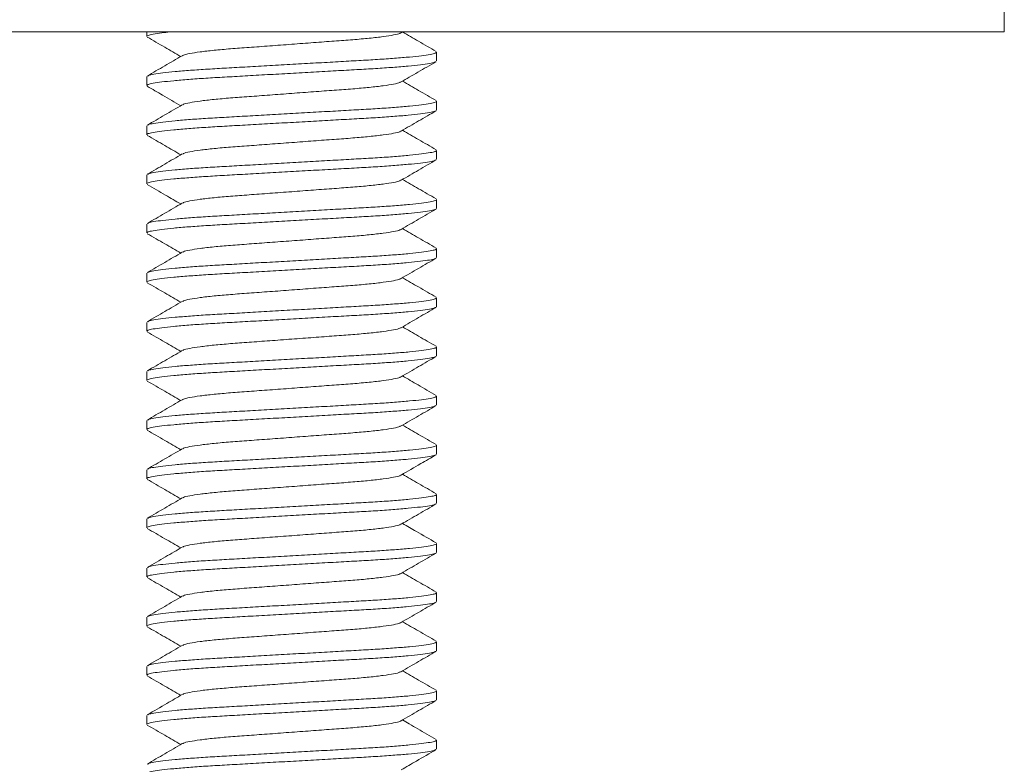
# Model space of a CAD drawing. Units: millimetres. Extents: x -243 to 544, y -507 to 710.
# Drawn here: x -46 to -26, y 232 to 247 of the extents above; entities that cross this region are included whole.
import ezdxf

# ---------------------------------------------------------------- set-up
doc = ezdxf.new("R2010")
doc.units = ezdxf.units.MM

msp = doc.modelspace()

# ---------------------------------------------------------------- linework, layer by layer
at = {"color": 7, "linetype": 'Continuous', "lineweight": 0}
for p, q in [((-26.439, 246.982), (-26.439, 247.482)), ((-26.439, 246.982), (-48.439, 246.982)), ((-43.889, 246.982), (-43.889, 246.892)), ((-38.712, 246.965), (-38.682, 246.982)), ((-37.989, 246.392), (-37.989, 246.573)), ((-43.889, 246.073), (-43.889, 245.892)), ((-37.989, 245.392), (-37.989, 245.573)), ((-43.889, 245.073), (-43.889, 244.892)), ((-37.989, 244.392), (-37.989, 244.573)), ((-43.889, 244.073), (-43.889, 243.892)), ((-37.989, 243.392), (-37.989, 243.573)), ((-43.889, 243.073), (-43.889, 242.892)), ((-37.989, 242.392), (-37.989, 242.573)), ((-43.889, 242.073), (-43.889, 241.892)), ((-37.989, 241.392), (-37.989, 241.573)), ((-43.889, 241.073), (-43.889, 240.892)), ((-37.989, 240.392), (-37.989, 240.573)), ((-43.889, 240.073), (-43.889, 239.892)), ((-37.989, 239.392), (-37.989, 239.573)), ((-43.889, 239.073), (-43.889, 238.892)), ((-37.989, 238.392), (-37.989, 238.573)), ((-43.889, 238.073), (-43.889, 237.892)), ((-37.989, 237.391), (-37.989, 237.573)), ((-43.889, 237.073), (-43.889, 236.892)), ((-37.989, 236.392), (-37.989, 236.573)), ((-43.889, 236.073), (-43.889, 235.892)), ((-37.989, 235.392), (-37.989, 235.573)), ((-43.889, 235.073), (-43.889, 234.892)), ((-37.989, 234.392), (-37.989, 234.573)), ((-43.889, 234.073), (-43.889, 233.891)), ((-37.989, 233.392), (-37.989, 233.573)), ((-43.889, 233.073), (-43.889, 232.892)), ((-37.989, 232.392), (-37.989, 232.573))]:
    msp.add_line(p, q, dxfattribs=at)
for points, knots in [([(-43.418, 246.982), (-43.474, 246.977), (-43.616, 246.962), (-43.764, 246.938), (-43.871, 246.914), (-43.882, 246.899), (-43.887, 246.892)], [0, 0, 0, 0, 0.187638, 0.469056, 0.74572, 1, 1, 1, 1]), ([(-43.878, 246.879), (-43.759, 246.81), (-43.532, 246.678), (-43.305, 246.546), (-43.196, 246.482)], [0, 0, 0, 0, 0.521884, 1, 1, 1, 1]), ([(-38.722, 246.965), (-38.726, 246.961), (-38.741, 246.947), (-38.855, 246.921), (-39.063, 246.888), (-39.348, 246.855), (-39.687, 246.825), (-40.072, 246.797), (-40.493, 246.766), (-40.939, 246.732), (-41.385, 246.699), (-41.806, 246.668), (-42.191, 246.64), (-42.53, 246.61), (-42.815, 246.577), (-43.023, 246.544), (-43.138, 246.517), (-43.153, 246.504), (-43.157, 246.5)], [0, 0, 0, 0, 0.025559, 0.093629, 0.162619, 0.231146, 0.297883, 0.363146, 0.430618, 0.499453, 0.568287, 0.635759, 0.701022, 0.767759, 0.836286, 0.905276, 0.973346, 1, 1, 1, 1]), ([(-38.001, 246.586), (-38.119, 246.655), (-38.347, 246.787), (-38.574, 246.919), (-38.682, 246.982)], [0, 0, 0, 0, 0.522611, 1, 1, 1, 1]), ([(-43.167, 246.499), (-43.285, 246.431), (-43.522, 246.293), (-43.759, 246.155), (-43.878, 246.086)], [0, 0, 0, 0, 0.499571, 1, 1, 1, 1]), ([(-43.869, 246.086), (-43.865, 246.09), (-43.85, 246.102), (-43.749, 246.123), (-43.57, 246.149), (-43.318, 246.176), (-43.009, 246.202), (-42.655, 246.226), (-42.265, 246.249), (-41.841, 246.272), (-41.386, 246.298), (-40.915, 246.325), (-40.444, 246.351), (-39.991, 246.377), (-39.57, 246.401), (-39.183, 246.423), (-38.834, 246.447), (-38.531, 246.473), (-38.287, 246.5), (-38.112, 246.527), (-38.007, 246.551), (-37.996, 246.566), (-37.991, 246.573)], [0, 0, 0, 0, 0.024402, 0.075881, 0.128244, 0.180833, 0.232972, 0.28402, 0.333633, 0.384187, 0.436031, 0.488544, 0.541058, 0.592901, 0.643455, 0.693069, 0.744116, 0.796255, 0.848844, 0.901207, 0.952686, 1, 1, 1, 1]), ([(-38.009, 246.378), (-38.014, 246.375), (-38.028, 246.363), (-38.129, 246.342), (-38.308, 246.316), (-38.56, 246.289), (-38.869, 246.263), (-39.223, 246.238), (-39.613, 246.216), (-40.037, 246.193), (-40.492, 246.167), (-40.963, 246.14), (-41.434, 246.114), (-41.887, 246.088), (-42.308, 246.064), (-42.695, 246.042), (-43.044, 246.017), (-43.347, 245.991), (-43.591, 245.965), (-43.766, 245.938), (-43.871, 245.914), (-43.882, 245.899), (-43.887, 245.892)], [0, 0, 0, 0, 0.02354, 0.075065, 0.127474, 0.180109, 0.232295, 0.283387, 0.333045, 0.383643, 0.435533, 0.488092, 0.540652, 0.592542, 0.64314, 0.692797, 0.74389, 0.796075, 0.848711, 0.90112, 0.952644, 1, 1, 1, 1]), ([(-38.712, 245.965), (-38.657, 245.997), (-38.545, 246.063), (-38.369, 246.165), (-38.185, 246.272), (-38.063, 246.342), (-38.001, 246.378)], [0, 0, 0, 0, 0.237746, 0.480437, 0.732546, 1, 1, 1, 1]), ([(-43.877, 245.878), (-43.773, 245.818), (-43.546, 245.686), (-43.319, 245.554), (-43.196, 245.482)], [0, 0, 0, 0, 0.456923, 1, 1, 1, 1]), ([(-38.722, 245.965), (-38.726, 245.961), (-38.741, 245.947), (-38.855, 245.921), (-39.063, 245.888), (-39.348, 245.855), (-39.687, 245.825), (-40.072, 245.797), (-40.493, 245.766), (-40.939, 245.732), (-41.385, 245.699), (-41.806, 245.668), (-42.191, 245.64), (-42.53, 245.61), (-42.815, 245.577), (-43.023, 245.544), (-43.137, 245.518), (-43.152, 245.504), (-43.156, 245.5)], [0, 0, 0, 0, 0.025823, 0.093971, 0.16304, 0.231646, 0.29846, 0.363798, 0.431346, 0.50026, 0.569174, 0.636723, 0.702061, 0.768875, 0.83748, 0.906549, 0.974698, 1, 1, 1, 1]), ([(-38.001, 245.586), (-38.119, 245.655), (-38.347, 245.787), (-38.574, 245.919), (-38.682, 245.982)], [0, 0, 0, 0, 0.522351, 1, 1, 1, 1]), ([(-43.166, 245.5), (-43.284, 245.431), (-43.521, 245.293), (-43.759, 245.155), (-43.877, 245.087)], [0, 0, 0, 0, 0.499545, 1, 1, 1, 1]), ([(-43.869, 245.087), (-43.864, 245.09), (-43.85, 245.102), (-43.749, 245.123), (-43.57, 245.149), (-43.318, 245.176), (-43.009, 245.202), (-42.655, 245.226), (-42.265, 245.248), (-41.841, 245.272), (-41.386, 245.298), (-40.915, 245.325), (-40.444, 245.351), (-39.991, 245.377), (-39.57, 245.401), (-39.183, 245.423), (-38.834, 245.447), (-38.531, 245.473), (-38.287, 245.5), (-38.112, 245.527), (-38.007, 245.551), (-37.996, 245.566), (-37.991, 245.573)], [0, 0, 0, 0, 0.023454, 0.074982, 0.127396, 0.180037, 0.232226, 0.283324, 0.332985, 0.383589, 0.435482, 0.488047, 0.540612, 0.592505, 0.643108, 0.69277, 0.743868, 0.796057, 0.848697, 0.901111, 0.95264, 1, 1, 1, 1]), ([(-38.009, 245.378), (-38.014, 245.375), (-38.028, 245.363), (-38.129, 245.342), (-38.308, 245.316), (-38.56, 245.289), (-38.869, 245.263), (-39.223, 245.238), (-39.613, 245.216), (-40.037, 245.193), (-40.492, 245.167), (-40.963, 245.14), (-41.434, 245.114), (-41.887, 245.088), (-42.308, 245.064), (-42.695, 245.042), (-43.044, 245.017), (-43.347, 244.991), (-43.591, 244.965), (-43.766, 244.938), (-43.871, 244.914), (-43.882, 244.899), (-43.887, 244.892)], [0, 0, 0, 0, 0.023485, 0.075012, 0.127425, 0.180063, 0.232251, 0.283347, 0.333007, 0.383609, 0.435501, 0.488064, 0.540626, 0.592519, 0.64312, 0.69278, 0.743876, 0.796064, 0.848702, 0.901115, 0.952642, 1, 1, 1, 1]), ([(-38.712, 244.965), (-38.594, 245.034), (-38.357, 245.172), (-38.119, 245.309), (-38.001, 245.378)], [0, 0, 0, 0, 0.499551, 1, 1, 1, 1]), ([(-43.877, 244.878), (-43.759, 244.809), (-43.531, 244.678), (-43.304, 244.546), (-43.196, 244.482)], [0, 0, 0, 0, 0.522698, 1, 1, 1, 1]), ([(-38.722, 244.965), (-38.726, 244.961), (-38.741, 244.947), (-38.855, 244.921), (-39.063, 244.888), (-39.348, 244.855), (-39.687, 244.825), (-40.072, 244.797), (-40.493, 244.766), (-40.939, 244.732), (-41.385, 244.699), (-41.806, 244.668), (-42.191, 244.64), (-42.53, 244.61), (-42.815, 244.577), (-43.023, 244.544), (-43.137, 244.518), (-43.152, 244.504), (-43.156, 244.5)], [0, 0, 0, 0, 0.0253948, 0.0935556, 0.1626369, 0.2312548, 0.2980805, 0.3634298, 0.4309906, 0.4999168, 0.5688429, 0.6364038, 0.701753, 0.7685787, 0.8371966, 0.9062779, 0.9744387, 1, 1, 1, 1]), ([(-38.001, 244.586), (-38.119, 244.655), (-38.347, 244.787), (-38.574, 244.919), (-38.682, 244.982)], [0, 0, 0, 0, 0.522664, 1, 1, 1, 1]), ([(-43.166, 244.5), (-43.284, 244.431), (-43.521, 244.293), (-43.758, 244.155), (-43.877, 244.087)], [0, 0, 0, 0, 0.499579, 1, 1, 1, 1]), ([(-43.869, 244.087), (-43.864, 244.09), (-43.85, 244.102), (-43.749, 244.123), (-43.57, 244.149), (-43.318, 244.176), (-43.009, 244.202), (-42.655, 244.226), (-42.265, 244.248), (-41.841, 244.272), (-41.386, 244.298), (-40.915, 244.325), (-40.444, 244.351), (-39.991, 244.377), (-39.57, 244.401), (-39.183, 244.423), (-38.834, 244.447), (-38.531, 244.473), (-38.287, 244.5), (-38.112, 244.527), (-38.007, 244.551), (-37.996, 244.566), (-37.991, 244.573)], [0, 0, 0, 0, 0.023262, 0.074801, 0.127225, 0.179876, 0.232076, 0.283183, 0.332855, 0.383468, 0.435372, 0.487947, 0.540521, 0.592425, 0.643038, 0.69271, 0.743817, 0.796017, 0.848668, 0.901092, 0.952631, 1, 1, 1, 1]), ([(-38.009, 244.378), (-38.013, 244.375), (-38.028, 244.363), (-38.129, 244.342), (-38.308, 244.316), (-38.56, 244.289), (-38.869, 244.263), (-39.223, 244.238), (-39.613, 244.216), (-40.037, 244.193), (-40.492, 244.167), (-40.963, 244.14), (-41.434, 244.114), (-41.887, 244.088), (-42.308, 244.064), (-42.695, 244.042), (-43.044, 244.017), (-43.347, 243.991), (-43.591, 243.965), (-43.766, 243.938), (-43.871, 243.914), (-43.882, 243.899), (-43.887, 243.892)], [0, 0, 0, 0, 0.023971, 0.075473, 0.127859, 0.180471, 0.232634, 0.283704, 0.333339, 0.383915, 0.435782, 0.488318, 0.540855, 0.592721, 0.643298, 0.692933, 0.744003, 0.796165, 0.848778, 0.901164, 0.952665, 1, 1, 1, 1]), ([(-38.712, 243.965), (-38.593, 244.034), (-38.356, 244.172), (-38.119, 244.31), (-38, 244.379)], [0, 0, 0, 0, 0.499573, 1, 1, 1, 1]), ([(-43.878, 243.878), (-43.753, 243.806), (-43.526, 243.675), (-43.299, 243.542), (-43.196, 243.482)], [0, 0, 0, 0, 0.546358, 1, 1, 1, 1]), ([(-38.722, 243.965), (-38.726, 243.961), (-38.74, 243.947), (-38.855, 243.921), (-39.063, 243.888), (-39.348, 243.855), (-39.687, 243.825), (-40.072, 243.797), (-40.493, 243.766), (-40.939, 243.732), (-41.385, 243.699), (-41.806, 243.668), (-42.191, 243.64), (-42.53, 243.61), (-42.815, 243.577), (-43.023, 243.544), (-43.137, 243.518), (-43.152, 243.504), (-43.156, 243.5)], [0, 0, 0, 0, 0.026234, 0.094349, 0.163384, 0.231956, 0.298737, 0.364042, 0.431558, 0.500438, 0.569318, 0.636833, 0.702139, 0.76892, 0.837492, 0.906527, 0.974642, 1, 1, 1, 1]), ([(-38.001, 243.587), (-38.12, 243.656), (-38.347, 243.787), (-38.574, 243.919), (-38.682, 243.982)], [0, 0, 0, 0, 0.5228065, 1, 1, 1, 1]), ([(-43.166, 243.5), (-43.284, 243.431), (-43.521, 243.293), (-43.759, 243.155), (-43.877, 243.087)], [0, 0, 0, 0, 0.4995482, 1, 1, 1, 1]), ([(-43.869, 243.087), (-43.864, 243.09), (-43.85, 243.102), (-43.749, 243.123), (-43.57, 243.149), (-43.318, 243.176), (-43.009, 243.202), (-42.655, 243.226), (-42.265, 243.248), (-41.841, 243.272), (-41.386, 243.298), (-40.915, 243.325), (-40.444, 243.351), (-39.991, 243.377), (-39.57, 243.401), (-39.183, 243.423), (-38.834, 243.447), (-38.531, 243.473), (-38.287, 243.5), (-38.112, 243.527), (-38.007, 243.551), (-37.996, 243.566), (-37.991, 243.573)], [0, 0, 0, 0, 0.023498, 0.075024, 0.127436, 0.180073, 0.232261, 0.283356, 0.333015, 0.383616, 0.435508, 0.48807, 0.540632, 0.592524, 0.643124, 0.692784, 0.743879, 0.796067, 0.848704, 0.901116, 0.952642, 1, 1, 1, 1]), ([(-38.01, 243.378), (-38.014, 243.374), (-38.029, 243.363), (-38.129, 243.342), (-38.308, 243.316), (-38.56, 243.289), (-38.869, 243.263), (-39.223, 243.238), (-39.613, 243.216), (-40.037, 243.193), (-40.492, 243.167), (-40.963, 243.14), (-41.434, 243.114), (-41.887, 243.088), (-42.308, 243.064), (-42.695, 243.042), (-43.044, 243.017), (-43.347, 242.991), (-43.591, 242.965), (-43.766, 242.938), (-43.871, 242.914), (-43.882, 242.899), (-43.887, 242.892)], [0, 0, 0, 0, 0.0225921, 0.0741663, 0.1266266, 0.1793131, 0.231549, 0.2826914, 0.3323969, 0.3830446, 0.4349844, 0.4875952, 0.5402061, 0.5921458, 0.6427935, 0.692499, 0.7436415, 0.7958774, 0.8485639, 0.9010242, 0.9525985, 1, 1, 1, 1]), ([(-38.713, 242.965), (-38.594, 243.034), (-38.357, 243.172), (-38.12, 243.309), (-38.001, 243.378)], [0, 0, 0, 0, 0.4995956, 1, 1, 1, 1]), ([(-43.877, 242.878), (-43.759, 242.809), (-43.531, 242.678), (-43.304, 242.546), (-43.196, 242.482)], [0, 0, 0, 0, 0.522573, 1, 1, 1, 1]), ([(-38.722, 242.964), (-38.726, 242.961), (-38.741, 242.947), (-38.855, 242.921), (-39.063, 242.888), (-39.348, 242.855), (-39.687, 242.825), (-40.072, 242.797), (-40.493, 242.766), (-40.939, 242.732), (-41.385, 242.699), (-41.806, 242.668), (-42.191, 242.64), (-42.53, 242.61), (-42.815, 242.577), (-43.023, 242.544), (-43.137, 242.517), (-43.152, 242.504), (-43.156, 242.5)], [0, 0, 0, 0, 0.025089, 0.093245, 0.162321, 0.230934, 0.297754, 0.363099, 0.430655, 0.499576, 0.568497, 0.636053, 0.701397, 0.768218, 0.83683, 0.905907, 0.974062, 1, 1, 1, 1]), ([(-38, 242.586), (-38.119, 242.655), (-38.346, 242.787), (-38.573, 242.919), (-38.682, 242.982)], [0, 0, 0, 0, 0.521851, 1, 1, 1, 1]), ([(-43.166, 242.5), (-43.284, 242.431), (-43.522, 242.293), (-43.759, 242.155), (-43.878, 242.086)], [0, 0, 0, 0, 0.4995723, 1, 1, 1, 1]), ([(-43.869, 242.087), (-43.864, 242.09), (-43.85, 242.102), (-43.749, 242.123), (-43.57, 242.149), (-43.318, 242.176), (-43.009, 242.202), (-42.655, 242.226), (-42.265, 242.248), (-41.841, 242.272), (-41.386, 242.298), (-40.915, 242.325), (-40.444, 242.351), (-39.991, 242.377), (-39.57, 242.401), (-39.183, 242.423), (-38.834, 242.447), (-38.531, 242.473), (-38.287, 242.5), (-38.112, 242.527), (-38.007, 242.551), (-37.996, 242.566), (-37.991, 242.573)], [0, 0, 0, 0, 0.023687, 0.075203, 0.127605, 0.180232, 0.23241, 0.283495, 0.333145, 0.383736, 0.435617, 0.488169, 0.540721, 0.592603, 0.643194, 0.692844, 0.743929, 0.796106, 0.848734, 0.901135, 0.952652, 1, 1, 1, 1]), ([(-38.009, 242.378), (-38.014, 242.375), (-38.028, 242.363), (-38.129, 242.342), (-38.308, 242.316), (-38.56, 242.289), (-38.869, 242.263), (-39.223, 242.238), (-39.613, 242.216), (-40.037, 242.193), (-40.492, 242.167), (-40.963, 242.14), (-41.434, 242.114), (-41.887, 242.088), (-42.308, 242.064), (-42.695, 242.042), (-43.044, 242.017), (-43.347, 241.991), (-43.591, 241.965), (-43.766, 241.938), (-43.871, 241.914), (-43.882, 241.899), (-43.887, 241.892)], [0, 0, 0, 0, 0.023447, 0.074976, 0.127391, 0.180031, 0.232221, 0.283319, 0.332981, 0.383585, 0.435479, 0.488044, 0.540608, 0.592503, 0.643106, 0.692768, 0.743866, 0.796056, 0.848696, 0.901111, 0.95264, 1, 1, 1, 1]), ([(-38.712, 241.965), (-38.594, 242.034), (-38.357, 242.172), (-38.12, 242.309), (-38.001, 242.378)], [0, 0, 0, 0, 0.4995432, 1, 1, 1, 1]), ([(-43.877, 241.878), (-43.759, 241.81), (-43.531, 241.678), (-43.304, 241.546), (-43.196, 241.482)], [0, 0, 0, 0, 0.522446, 1, 1, 1, 1]), ([(-38.722, 241.965), (-38.726, 241.961), (-38.741, 241.947), (-38.855, 241.921), (-39.063, 241.888), (-39.348, 241.855), (-39.687, 241.825), (-40.072, 241.797), (-40.493, 241.766), (-40.939, 241.732), (-41.385, 241.699), (-41.806, 241.668), (-42.191, 241.64), (-42.53, 241.61), (-42.815, 241.577), (-43.023, 241.544), (-43.137, 241.518), (-43.152, 241.504), (-43.156, 241.5)], [0, 0, 0, 0, 0.025275, 0.093459, 0.162563, 0.231203, 0.298051, 0.363422, 0.431005, 0.499954, 0.568903, 0.636486, 0.701857, 0.768704, 0.837345, 0.906449, 0.974632, 1, 1, 1, 1]), ([(-38.001, 241.587), (-38.119, 241.655), (-38.347, 241.787), (-38.574, 241.919), (-38.682, 241.982)], [0, 0, 0, 0, 0.522698, 1, 1, 1, 1]), ([(-43.166, 241.5), (-43.284, 241.431), (-43.521, 241.293), (-43.759, 241.155), (-43.877, 241.086)], [0, 0, 0, 0, 0.499546, 1, 1, 1, 1]), ([(-43.869, 241.087), (-43.864, 241.09), (-43.85, 241.102), (-43.749, 241.123), (-43.57, 241.149), (-43.318, 241.176), (-43.009, 241.202), (-42.655, 241.226), (-42.265, 241.248), (-41.841, 241.272), (-41.386, 241.298), (-40.915, 241.325), (-40.444, 241.351), (-39.991, 241.377), (-39.57, 241.401), (-39.183, 241.423), (-38.834, 241.447), (-38.531, 241.473), (-38.287, 241.5), (-38.112, 241.527), (-38.007, 241.551), (-37.996, 241.566), (-37.991, 241.573)], [0, 0, 0, 0, 0.02351, 0.075035, 0.127446, 0.180083, 0.23227, 0.283365, 0.333024, 0.383624, 0.435515, 0.488076, 0.540638, 0.592529, 0.643129, 0.692788, 0.743882, 0.796069, 0.848706, 0.901117, 0.952643, 1, 1, 1, 1]), ([(-38.009, 241.379), (-38.013, 241.375), (-38.028, 241.363), (-38.129, 241.342), (-38.308, 241.316), (-38.56, 241.289), (-38.869, 241.263), (-39.223, 241.238), (-39.613, 241.216), (-40.037, 241.193), (-40.492, 241.167), (-40.963, 241.14), (-41.434, 241.114), (-41.887, 241.088), (-42.308, 241.064), (-42.695, 241.042), (-43.044, 241.017), (-43.347, 240.991), (-43.591, 240.965), (-43.766, 240.938), (-43.871, 240.914), (-43.882, 240.899), (-43.887, 240.892)], [0, 0, 0, 0, 0.024476, 0.075951, 0.12831, 0.180895, 0.23303, 0.284074, 0.333684, 0.384234, 0.436074, 0.488583, 0.541092, 0.592932, 0.643482, 0.693092, 0.744136, 0.796271, 0.848856, 0.901215, 0.95269, 1, 1, 1, 1]), ([(-38.711, 240.965), (-38.593, 241.034), (-38.356, 241.172), (-38.119, 241.31), (-38, 241.379)], [0, 0, 0, 0, 0.499567, 1, 1, 1, 1]), ([(-43.877, 240.878), (-43.758, 240.809), (-43.531, 240.678), (-43.304, 240.545), (-43.196, 240.482)], [0, 0, 0, 0, 0.522741, 1, 1, 1, 1]), ([(-38.721, 240.965), (-38.725, 240.961), (-38.74, 240.947), (-38.855, 240.921), (-39.063, 240.888), (-39.348, 240.855), (-39.687, 240.825), (-40.072, 240.797), (-40.493, 240.766), (-40.939, 240.732), (-41.385, 240.699), (-41.806, 240.668), (-42.191, 240.64), (-42.53, 240.61), (-42.815, 240.577), (-43.023, 240.544), (-43.137, 240.518), (-43.152, 240.504), (-43.156, 240.5)], [0, 0, 0, 0, 0.026698, 0.094796, 0.163814, 0.232368, 0.299132, 0.364421, 0.43192, 0.500783, 0.569645, 0.637144, 0.702433, 0.769197, 0.837752, 0.906769, 0.974867, 1, 1, 1, 1]), ([(-38.001, 240.587), (-38.12, 240.655), (-38.347, 240.787), (-38.574, 240.919), (-38.682, 240.982)], [0, 0, 0, 0, 0.52254, 1, 1, 1, 1]), ([(-43.165, 240.5), (-43.284, 240.431), (-43.521, 240.293), (-43.758, 240.156), (-43.877, 240.087)], [0, 0, 0, 0, 0.499601, 1, 1, 1, 1]), ([(-43.868, 240.087), (-43.864, 240.091), (-43.849, 240.102), (-43.749, 240.123), (-43.57, 240.149), (-43.318, 240.176), (-43.009, 240.202), (-42.655, 240.226), (-42.265, 240.248), (-41.841, 240.272), (-41.386, 240.298), (-40.915, 240.325), (-40.444, 240.351), (-39.991, 240.377), (-39.57, 240.401), (-39.183, 240.423), (-38.834, 240.447), (-38.531, 240.473), (-38.287, 240.5), (-38.112, 240.527), (-38.007, 240.551), (-37.996, 240.566), (-37.991, 240.573)], [0, 0, 0, 0, 0.022562, 0.074138, 0.1266, 0.179288, 0.231526, 0.28267, 0.332377, 0.383026, 0.434967, 0.48758, 0.540192, 0.592133, 0.642783, 0.69249, 0.743634, 0.795871, 0.848559, 0.901021, 0.952597, 1, 1, 1, 1]), ([(-38.01, 240.378), (-38.014, 240.374), (-38.028, 240.363), (-38.129, 240.342), (-38.308, 240.316), (-38.56, 240.289), (-38.869, 240.263), (-39.223, 240.238), (-39.613, 240.216), (-40.037, 240.193), (-40.492, 240.167), (-40.963, 240.14), (-41.434, 240.114), (-41.887, 240.088), (-42.308, 240.064), (-42.695, 240.042), (-43.044, 240.017), (-43.347, 239.991), (-43.591, 239.965), (-43.766, 239.938), (-43.871, 239.914), (-43.882, 239.899), (-43.887, 239.892)], [0, 0, 0, 0, 0.023014, 0.074566, 0.127004, 0.179667, 0.231881, 0.283001, 0.332685, 0.383311, 0.435228, 0.487816, 0.540405, 0.592322, 0.642948, 0.692632, 0.743752, 0.795966, 0.848629, 0.901067, 0.952619, 1, 1, 1, 1]), ([(-38.712, 239.965), (-38.594, 240.034), (-38.357, 240.172), (-38.12, 240.309), (-38.001, 240.378)], [0, 0, 0, 0, 0.499593, 1, 1, 1, 1]), ([(-43.877, 239.878), (-43.759, 239.809), (-43.531, 239.678), (-43.304, 239.546), (-43.196, 239.482)], [0, 0, 0, 0, 0.52268, 1, 1, 1, 1]), ([(-38.722, 239.965), (-38.726, 239.961), (-38.741, 239.947), (-38.855, 239.921), (-39.063, 239.888), (-39.348, 239.855), (-39.687, 239.825), (-40.072, 239.797), (-40.493, 239.766), (-40.939, 239.732), (-41.385, 239.699), (-41.806, 239.668), (-42.191, 239.64), (-42.53, 239.61), (-42.815, 239.577), (-43.023, 239.544), (-43.138, 239.517), (-43.153, 239.504), (-43.157, 239.5)], [0, 0, 0, 0, 0.025474, 0.093552, 0.162549, 0.231084, 0.297828, 0.363098, 0.430576, 0.499419, 0.568261, 0.63574, 0.70101, 0.767754, 0.836289, 0.905286, 0.973364, 1, 1, 1, 1]), ([(-38.001, 239.587), (-38.063, 239.622), (-38.184, 239.693), (-38.414, 239.826), (-38.578, 239.922), (-38.682, 239.982)], [0, 0, 0, 0, 0.27617, 0.539873, 1, 1, 1, 1]), ([(-43.167, 239.499), (-43.285, 239.431), (-43.522, 239.293), (-43.759, 239.155), (-43.878, 239.086)], [0, 0, 0, 0, 0.499567, 1, 1, 1, 1]), ([(-43.869, 239.086), (-43.865, 239.09), (-43.85, 239.102), (-43.749, 239.123), (-43.57, 239.149), (-43.318, 239.176), (-43.009, 239.202), (-42.655, 239.226), (-42.265, 239.248), (-41.841, 239.272), (-41.386, 239.298), (-40.915, 239.325), (-40.444, 239.351), (-39.991, 239.377), (-39.57, 239.401), (-39.183, 239.423), (-38.834, 239.447), (-38.531, 239.473), (-38.287, 239.5), (-38.112, 239.527), (-38.007, 239.551), (-37.996, 239.566), (-37.991, 239.573)], [0, 0, 0, 0, 0.024431, 0.075908, 0.12827, 0.180857, 0.232995, 0.284041, 0.333653, 0.384206, 0.436048, 0.488559, 0.541071, 0.592913, 0.643466, 0.693078, 0.744124, 0.796261, 0.848849, 0.90121, 0.952688, 1, 1, 1, 1]), ([(-38.009, 239.378), (-38.014, 239.375), (-38.028, 239.363), (-38.129, 239.342), (-38.308, 239.316), (-38.56, 239.289), (-38.869, 239.263), (-39.223, 239.238), (-39.613, 239.216), (-40.037, 239.193), (-40.492, 239.167), (-40.963, 239.14), (-41.434, 239.114), (-41.887, 239.088), (-42.308, 239.064), (-42.695, 239.042), (-43.044, 239.017), (-43.347, 238.991), (-43.591, 238.965), (-43.766, 238.938), (-43.871, 238.914), (-43.882, 238.899), (-43.887, 238.892)], [0, 0, 0, 0, 0.023458, 0.074987, 0.1274, 0.18004, 0.23223, 0.283327, 0.332988, 0.383591, 0.435485, 0.488049, 0.540614, 0.592507, 0.64311, 0.692772, 0.743869, 0.796058, 0.848698, 0.901112, 0.95264, 1, 1, 1, 1]), ([(-38.712, 238.965), (-38.594, 239.034), (-38.357, 239.172), (-38.119, 239.309), (-38.001, 239.378)], [0, 0, 0, 0, 0.499552, 1, 1, 1, 1]), ([(-43.878, 238.879), (-43.759, 238.81), (-43.532, 238.678), (-43.304, 238.546), (-43.196, 238.482)], [0, 0, 0, 0, 0.5220557, 1, 1, 1, 1]), ([(-38.722, 238.965), (-38.726, 238.961), (-38.741, 238.947), (-38.855, 238.921), (-39.063, 238.888), (-39.348, 238.855), (-39.687, 238.825), (-40.072, 238.797), (-40.493, 238.766), (-40.939, 238.732), (-41.385, 238.699), (-41.806, 238.668), (-42.191, 238.64), (-42.53, 238.61), (-42.815, 238.577), (-43.023, 238.544), (-43.137, 238.518), (-43.152, 238.504), (-43.156, 238.5)], [0, 0, 0, 0, 0.025391, 0.093566, 0.162662, 0.231295, 0.298135, 0.363498, 0.431073, 0.500014, 0.568955, 0.63653, 0.701894, 0.768734, 0.837366, 0.906462, 0.974637, 1, 1, 1, 1]), ([(-38, 238.586), (-38.119, 238.655), (-38.347, 238.787), (-38.574, 238.919), (-38.682, 238.982)], [0, 0, 0, 0, 0.522266, 1, 1, 1, 1]), ([(-43.166, 238.5), (-43.284, 238.431), (-43.521, 238.293), (-43.759, 238.155), (-43.877, 238.087)], [0, 0, 0, 0, 0.499549, 1, 1, 1, 1]), ([(-43.869, 238.087), (-43.864, 238.09), (-43.85, 238.102), (-43.749, 238.123), (-43.57, 238.149), (-43.318, 238.176), (-43.009, 238.202), (-42.655, 238.226), (-42.265, 238.248), (-41.841, 238.272), (-41.386, 238.298), (-40.915, 238.325), (-40.444, 238.351), (-39.991, 238.377), (-39.57, 238.401), (-39.183, 238.423), (-38.834, 238.447), (-38.531, 238.473), (-38.287, 238.5), (-38.112, 238.527), (-38.007, 238.551), (-37.996, 238.566), (-37.991, 238.573)], [0, 0, 0, 0, 0.023463, 0.074991, 0.127404, 0.180044, 0.232233, 0.28333, 0.332991, 0.383594, 0.435488, 0.488052, 0.540616, 0.592509, 0.643112, 0.692773, 0.74387, 0.796059, 0.848699, 0.901112, 0.952641, 1, 1, 1, 1]), ([(-38.009, 238.378), (-38.014, 238.375), (-38.028, 238.363), (-38.129, 238.342), (-38.308, 238.316), (-38.56, 238.289), (-38.869, 238.263), (-39.223, 238.238), (-39.613, 238.216), (-40.037, 238.193), (-40.492, 238.167), (-40.963, 238.14), (-41.434, 238.114), (-41.887, 238.088), (-42.308, 238.064), (-42.695, 238.042), (-43.044, 238.017), (-43.347, 237.991), (-43.591, 237.965), (-43.766, 237.938), (-43.871, 237.914), (-43.882, 237.899), (-43.887, 237.892)], [0, 0, 0, 0, 0.023661, 0.0751788, 0.1275817, 0.1802106, 0.2323894, 0.2834758, 0.333127, 0.3837193, 0.4356022, 0.4881556, 0.5407089, 0.5925919, 0.6431842, 0.6928353, 0.7439218, 0.7961006, 0.8487295, 0.9011324, 0.9526503, 1, 1, 1, 1]), ([(-38.712, 237.965), (-38.579, 238.043), (-38.342, 238.181), (-38.104, 238.318), (-38.001, 238.378)], [0, 0, 0, 0, 0.5624201, 1, 1, 1, 1]), ([(-43.877, 237.878), (-43.758, 237.809), (-43.531, 237.677), (-43.304, 237.545), (-43.196, 237.482)], [0, 0, 0, 0, 0.52274, 1, 1, 1, 1]), ([(-38.722, 237.965), (-38.726, 237.961), (-38.741, 237.947), (-38.855, 237.921), (-39.063, 237.888), (-39.348, 237.855), (-39.687, 237.825), (-40.072, 237.797), (-40.493, 237.766), (-40.939, 237.732), (-41.385, 237.699), (-41.806, 237.668), (-42.191, 237.64), (-42.53, 237.61), (-42.815, 237.577), (-43.023, 237.544), (-43.137, 237.518), (-43.152, 237.504), (-43.156, 237.5)], [0, 0, 0, 0, 0.025561, 0.093711, 0.162781, 0.231388, 0.298203, 0.363542, 0.431092, 0.500007, 0.568922, 0.636472, 0.701811, 0.768626, 0.837232, 0.906303, 0.974452, 1, 1, 1, 1]), ([(-38.001, 237.586), (-38.119, 237.655), (-38.347, 237.787), (-38.574, 237.919), (-38.682, 237.982)], [0, 0, 0, 0, 0.522697, 1, 1, 1, 1]), ([(-43.166, 237.5), (-43.284, 237.431), (-43.521, 237.293), (-43.759, 237.155), (-43.877, 237.087)], [0, 0, 0, 0, 0.4995671, 1, 1, 1, 1]), ([(-43.869, 237.087), (-43.864, 237.09), (-43.85, 237.102), (-43.749, 237.123), (-43.57, 237.149), (-43.318, 237.176), (-43.009, 237.202), (-42.655, 237.226), (-42.265, 237.248), (-41.841, 237.272), (-41.386, 237.298), (-40.915, 237.325), (-40.444, 237.351), (-39.991, 237.377), (-39.57, 237.401), (-39.183, 237.423), (-38.834, 237.447), (-38.531, 237.473), (-38.287, 237.5), (-38.112, 237.527), (-38.007, 237.551), (-37.996, 237.566), (-37.991, 237.573)], [0, 0, 0, 0, 0.023382, 0.074914, 0.127332, 0.179976, 0.23217, 0.283271, 0.332936, 0.383543, 0.435441, 0.488009, 0.540578, 0.592475, 0.643082, 0.692747, 0.743849, 0.796042, 0.848686, 0.901104, 0.952637, 1, 1, 1, 1]), ([(-38.009, 237.378), (-38.014, 237.375), (-38.028, 237.363), (-38.129, 237.342), (-38.308, 237.316), (-38.56, 237.289), (-38.869, 237.263), (-39.223, 237.238), (-39.613, 237.216), (-40.037, 237.193), (-40.492, 237.167), (-40.963, 237.14), (-41.434, 237.114), (-41.887, 237.088), (-42.308, 237.064), (-42.695, 237.042), (-43.044, 237.017), (-43.347, 236.991), (-43.591, 236.965), (-43.766, 236.938), (-43.871, 236.914), (-43.882, 236.899), (-43.887, 236.892)], [0, 0, 0, 0, 0.023437, 0.074967, 0.127382, 0.180023, 0.232213, 0.283312, 0.332974, 0.383578, 0.435473, 0.488038, 0.540604, 0.592499, 0.643102, 0.692765, 0.743863, 0.796054, 0.848695, 0.90111, 0.952639, 1, 1, 1, 1]), ([(-38.712, 236.965), (-38.594, 237.034), (-38.357, 237.172), (-38.119, 237.309), (-38.001, 237.378)], [0, 0, 0, 0, 0.49956, 1, 1, 1, 1]), ([(-43.877, 236.878), (-43.759, 236.809), (-43.531, 236.678), (-43.304, 236.545), (-43.196, 236.482)], [0, 0, 0, 0, 0.522707, 1, 1, 1, 1]), ([(-38.722, 236.965), (-38.726, 236.961), (-38.741, 236.947), (-38.855, 236.921), (-39.063, 236.888), (-39.348, 236.855), (-39.687, 236.825), (-40.072, 236.797), (-40.493, 236.766), (-40.939, 236.732), (-41.385, 236.699), (-41.806, 236.668), (-42.191, 236.64), (-42.53, 236.61), (-42.815, 236.577), (-43.023, 236.544), (-43.137, 236.518), (-43.152, 236.504), (-43.156, 236.5)], [0, 0, 0, 0, 0.025479, 0.093618, 0.162678, 0.231275, 0.298079, 0.363408, 0.430948, 0.499852, 0.568757, 0.636297, 0.701625, 0.76843, 0.837027, 0.906086, 0.974226, 1, 1, 1, 1]), ([(-38.001, 236.587), (-38.135, 236.664), (-38.362, 236.796), (-38.589, 236.928), (-38.682, 236.982)], [0, 0, 0, 0, 0.587559, 1, 1, 1, 1]), ([(-43.166, 236.5), (-43.221, 236.468), (-43.333, 236.402), (-43.509, 236.3), (-43.693, 236.193), (-43.815, 236.123), (-43.877, 236.087)], [0, 0, 0, 0, 0.237888, 0.480597, 0.732645, 1, 1, 1, 1]), ([(-43.869, 236.087), (-43.864, 236.09), (-43.85, 236.102), (-43.749, 236.123), (-43.57, 236.149), (-43.318, 236.176), (-43.009, 236.202), (-42.655, 236.226), (-42.265, 236.248), (-41.841, 236.272), (-41.386, 236.298), (-40.915, 236.325), (-40.444, 236.351), (-39.991, 236.377), (-39.57, 236.401), (-39.183, 236.423), (-38.834, 236.447), (-38.531, 236.473), (-38.287, 236.5), (-38.112, 236.527), (-38.007, 236.551), (-37.996, 236.566), (-37.991, 236.573)], [0, 0, 0, 0, 0.023535, 0.075059, 0.127469, 0.180105, 0.23229, 0.283383, 0.333041, 0.38364, 0.435529, 0.488089, 0.54065, 0.592539, 0.643138, 0.692796, 0.743889, 0.796074, 0.84871, 0.90112, 0.952644, 1, 1, 1, 1]), ([(-38.009, 236.378), (-38.014, 236.375), (-38.028, 236.363), (-38.129, 236.342), (-38.308, 236.316), (-38.56, 236.289), (-38.869, 236.263), (-39.223, 236.238), (-39.613, 236.216), (-40.037, 236.193), (-40.492, 236.167), (-40.963, 236.14), (-41.434, 236.114), (-41.887, 236.088), (-42.308, 236.064), (-42.695, 236.042), (-43.044, 236.017), (-43.347, 235.991), (-43.591, 235.965), (-43.766, 235.938), (-43.871, 235.914), (-43.882, 235.899), (-43.887, 235.892)], [0, 0, 0, 0, 0.023649, 0.075168, 0.127571, 0.180201, 0.23238, 0.283467, 0.333119, 0.383712, 0.435595, 0.488149, 0.540703, 0.592587, 0.64318, 0.692832, 0.743919, 0.796098, 0.848728, 0.901131, 0.95265, 1, 1, 1, 1]), ([(-38.712, 235.965), (-38.594, 236.034), (-38.357, 236.172), (-38.119, 236.31), (-38.001, 236.378)], [0, 0, 0, 0, 0.499574, 1, 1, 1, 1]), ([(-43.878, 235.879), (-43.759, 235.81), (-43.532, 235.678), (-43.304, 235.546), (-43.196, 235.482)], [0, 0, 0, 0, 0.522053, 1, 1, 1, 1]), ([(-38.722, 235.965), (-38.726, 235.961), (-38.741, 235.947), (-38.855, 235.921), (-39.063, 235.888), (-39.348, 235.855), (-39.687, 235.825), (-40.072, 235.797), (-40.493, 235.766), (-40.939, 235.732), (-41.385, 235.699), (-41.806, 235.668), (-42.191, 235.64), (-42.53, 235.61), (-42.815, 235.577), (-43.023, 235.544), (-43.138, 235.517), (-43.152, 235.504), (-43.156, 235.5)], [0, 0, 0, 0, 0.0258678, 0.0939552, 0.1629621, 0.2315061, 0.2982598, 0.3635387, 0.4310268, 0.4998787, 0.5687305, 0.6362187, 0.7014975, 0.7682512, 0.8367952, 0.9058021, 0.9738895, 1, 1, 1, 1]), ([(-38, 235.586), (-38.119, 235.655), (-38.346, 235.787), (-38.574, 235.919), (-38.682, 235.982)], [0, 0, 0, 0, 0.522013, 1, 1, 1, 1]), ([(-43.166, 235.5), (-43.285, 235.431), (-43.522, 235.293), (-43.759, 235.155), (-43.878, 235.086)], [0, 0, 0, 0, 0.499571, 1, 1, 1, 1]), ([(-43.869, 235.087), (-43.864, 235.09), (-43.85, 235.102), (-43.749, 235.123), (-43.57, 235.149), (-43.318, 235.176), (-43.009, 235.202), (-42.655, 235.226), (-42.265, 235.249), (-41.841, 235.272), (-41.386, 235.298), (-40.915, 235.325), (-40.444, 235.351), (-39.991, 235.377), (-39.57, 235.401), (-39.183, 235.423), (-38.834, 235.447), (-38.531, 235.473), (-38.287, 235.5), (-38.112, 235.527), (-38.007, 235.551), (-37.996, 235.566), (-37.991, 235.573)], [0, 0, 0, 0, 0.023873, 0.075379, 0.127771, 0.180388, 0.232556, 0.283631, 0.333272, 0.383853, 0.435725, 0.488267, 0.540809, 0.59268, 0.643262, 0.692902, 0.743977, 0.796145, 0.848762, 0.901154, 0.952661, 1, 1, 1, 1]), ([(-38.01, 235.378), (-38.014, 235.374), (-38.029, 235.363), (-38.129, 235.342), (-38.308, 235.316), (-38.56, 235.289), (-38.869, 235.263), (-39.223, 235.238), (-39.613, 235.216), (-40.037, 235.193), (-40.492, 235.167), (-40.963, 235.14), (-41.434, 235.114), (-41.887, 235.088), (-42.308, 235.064), (-42.695, 235.042), (-43.044, 235.017), (-43.347, 234.991), (-43.591, 234.965), (-43.766, 234.938), (-43.871, 234.914), (-43.882, 234.899), (-43.887, 234.892)], [0, 0, 0, 0, 0.022752, 0.074318, 0.12677, 0.179448, 0.231675, 0.282809, 0.332506, 0.383146, 0.435077, 0.487679, 0.540281, 0.592213, 0.642852, 0.692549, 0.743684, 0.795911, 0.848589, 0.90104, 0.952606, 1, 1, 1, 1]), ([(-38.713, 234.965), (-38.594, 235.034), (-38.357, 235.172), (-38.12, 235.309), (-38.001, 235.378)], [0, 0, 0, 0, 0.499583, 1, 1, 1, 1]), ([(-43.877, 234.878), (-43.758, 234.809), (-43.531, 234.678), (-43.304, 234.546), (-43.196, 234.482)], [0, 0, 0, 0, 0.522552, 1, 1, 1, 1]), ([(-38.722, 234.964), (-38.726, 234.961), (-38.741, 234.947), (-38.855, 234.921), (-39.063, 234.888), (-39.348, 234.855), (-39.687, 234.825), (-40.072, 234.797), (-40.493, 234.766), (-40.939, 234.732), (-41.385, 234.699), (-41.806, 234.668), (-42.191, 234.64), (-42.53, 234.61), (-42.815, 234.577), (-43.023, 234.544), (-43.137, 234.518), (-43.152, 234.504), (-43.156, 234.5)], [0, 0, 0, 0, 0.025122, 0.093319, 0.162437, 0.231092, 0.297953, 0.363337, 0.430933, 0.499896, 0.568859, 0.636455, 0.701839, 0.7687, 0.837355, 0.906473, 0.97467, 1, 1, 1, 1]), ([(-38.001, 234.587), (-38.119, 234.655), (-38.347, 234.787), (-38.574, 234.919), (-38.682, 234.982)], [0, 0, 0, 0, 0.522654, 1, 1, 1, 1]), ([(-43.166, 234.5), (-43.284, 234.431), (-43.521, 234.293), (-43.759, 234.155), (-43.877, 234.087)], [0, 0, 0, 0, 0.499544, 1, 1, 1, 1]), ([(-43.869, 234.087), (-43.864, 234.09), (-43.85, 234.102), (-43.749, 234.123), (-43.57, 234.149), (-43.318, 234.176), (-43.009, 234.202), (-42.655, 234.226), (-42.265, 234.248), (-41.841, 234.272), (-41.386, 234.298), (-40.915, 234.325), (-40.444, 234.351), (-39.991, 234.377), (-39.57, 234.401), (-39.183, 234.423), (-38.834, 234.447), (-38.531, 234.473), (-38.287, 234.5), (-38.112, 234.527), (-38.007, 234.551), (-37.996, 234.566), (-37.991, 234.573)], [0, 0, 0, 0, 0.023494, 0.075021, 0.127433, 0.180071, 0.232258, 0.283353, 0.333013, 0.383614, 0.435506, 0.488068, 0.540631, 0.592522, 0.643123, 0.692783, 0.743878, 0.796066, 0.848704, 0.901116, 0.952642, 1, 1, 1, 1]), ([(-38.009, 234.378), (-38.014, 234.375), (-38.028, 234.363), (-38.129, 234.342), (-38.308, 234.316), (-38.56, 234.289), (-38.869, 234.263), (-39.223, 234.238), (-39.613, 234.216), (-40.037, 234.193), (-40.492, 234.167), (-40.963, 234.14), (-41.434, 234.114), (-41.887, 234.088), (-42.308, 234.064), (-42.695, 234.042), (-43.044, 234.017), (-43.347, 233.991), (-43.591, 233.965), (-43.766, 233.938), (-43.871, 233.914), (-43.882, 233.899), (-43.887, 233.891)], [0, 0, 0, 0, 0.023477, 0.075004, 0.127417, 0.180056, 0.232244, 0.28334, 0.333001, 0.383603, 0.435496, 0.488059, 0.540622, 0.592515, 0.643117, 0.692777, 0.743873, 0.796062, 0.848701, 0.901114, 0.952641, 1, 1, 1, 1]), ([(-38.712, 233.965), (-38.594, 234.034), (-38.357, 234.172), (-38.119, 234.309), (-38.001, 234.378)], [0, 0, 0, 0, 0.499548, 1, 1, 1, 1]), ([(-43.877, 233.878), (-43.759, 233.809), (-43.531, 233.678), (-43.304, 233.546), (-43.196, 233.482)], [0, 0, 0, 0, 0.5226078, 1, 1, 1, 1]), ([(-38.722, 233.965), (-38.726, 233.961), (-38.741, 233.947), (-38.855, 233.921), (-39.063, 233.888), (-39.348, 233.855), (-39.687, 233.825), (-40.072, 233.797), (-40.493, 233.766), (-40.939, 233.732), (-41.385, 233.699), (-41.806, 233.668), (-42.191, 233.64), (-42.53, 233.61), (-42.815, 233.577), (-43.023, 233.544), (-43.137, 233.518), (-43.152, 233.504), (-43.156, 233.5)], [0, 0, 0, 0, 0.025324, 0.093506, 0.162608, 0.231246, 0.298092, 0.363461, 0.431043, 0.49999, 0.568937, 0.636518, 0.701887, 0.768733, 0.837371, 0.906474, 0.974655, 1, 1, 1, 1]), ([(-38.001, 233.587), (-38.119, 233.655), (-38.347, 233.787), (-38.574, 233.919), (-38.682, 233.982)], [0, 0, 0, 0, 0.522563, 1, 1, 1, 1]), ([(-43.166, 233.5), (-43.269, 233.44), (-43.506, 233.302), (-43.743, 233.164), (-43.877, 233.087)], [0, 0, 0, 0, 0.4374943, 1, 1, 1, 1]), ([(-43.868, 233.087), (-43.864, 233.091), (-43.849, 233.102), (-43.749, 233.123), (-43.57, 233.149), (-43.318, 233.176), (-43.009, 233.202), (-42.655, 233.226), (-42.265, 233.248), (-41.841, 233.272), (-41.386, 233.298), (-40.915, 233.325), (-40.444, 233.351), (-39.991, 233.377), (-39.57, 233.401), (-39.183, 233.423), (-38.834, 233.447), (-38.531, 233.473), (-38.287, 233.5), (-38.112, 233.527), (-38.007, 233.551), (-37.996, 233.566), (-37.991, 233.573)], [0, 0, 0, 0, 0.022656, 0.074227, 0.126684, 0.179367, 0.231599, 0.282738, 0.332441, 0.383085, 0.435021, 0.487629, 0.540236, 0.592173, 0.642817, 0.692519, 0.743658, 0.795891, 0.848574, 0.901031, 0.952602, 1, 1, 1, 1]), ([(-38.009, 233.378), (-38.013, 233.375), (-38.028, 233.363), (-38.129, 233.342), (-38.308, 233.316), (-38.56, 233.289), (-38.869, 233.263), (-39.223, 233.238), (-39.613, 233.216), (-40.037, 233.193), (-40.492, 233.167), (-40.963, 233.14), (-41.434, 233.114), (-41.887, 233.088), (-42.308, 233.064), (-42.695, 233.042), (-43.044, 233.017), (-43.347, 232.991), (-43.591, 232.965), (-43.766, 232.938), (-43.871, 232.914), (-43.882, 232.899), (-43.887, 232.892)], [0, 0, 0, 0, 0.024246, 0.075733, 0.128105, 0.180702, 0.232849, 0.283905, 0.333527, 0.384089, 0.43594, 0.488462, 0.540984, 0.592836, 0.643398, 0.693019, 0.744075, 0.796223, 0.84882, 0.901192, 0.952679, 1, 1, 1, 1]), ([(-38.712, 232.965), (-38.593, 233.034), (-38.356, 233.172), (-38.119, 233.31), (-38, 233.379)], [0, 0, 0, 0, 0.499573, 1, 1, 1, 1]), ([(-43.877, 232.878), (-43.759, 232.809), (-43.531, 232.678), (-43.304, 232.546), (-43.196, 232.482)], [0, 0, 0, 0, 0.522667, 1, 1, 1, 1]), ([(-38.721, 232.965), (-38.725, 232.961), (-38.74, 232.947), (-38.855, 232.921), (-39.063, 232.888), (-39.348, 232.855), (-39.687, 232.825), (-40.072, 232.797), (-40.493, 232.766), (-40.939, 232.732), (-41.385, 232.699), (-41.806, 232.668), (-42.191, 232.64), (-42.53, 232.61), (-42.815, 232.577), (-43.023, 232.544), (-43.138, 232.517), (-43.152, 232.504), (-43.157, 232.5)], [0, 0, 0, 0, 0.02649, 0.094522, 0.163474, 0.231963, 0.298663, 0.36389, 0.431324, 0.50012, 0.568917, 0.636351, 0.701578, 0.768278, 0.836767, 0.905718, 0.973751, 1, 1, 1, 1]), ([(-38.001, 232.587), (-38.064, 232.623), (-38.185, 232.693), (-38.371, 232.8), (-38.536, 232.897), (-38.637, 232.956), (-38.682, 232.982)], [0, 0, 0, 0, 0.282589, 0.545409, 0.797339, 1, 1, 1, 1]), ([(-43.166, 232.5), (-43.285, 232.431), (-43.522, 232.293), (-43.759, 232.155), (-43.878, 232.086)], [0, 0, 0, 0, 0.499562, 1, 1, 1, 1]), ([(-43.869, 232.086), (-43.865, 232.09), (-43.85, 232.102), (-43.749, 232.123), (-43.57, 232.149), (-43.318, 232.176), (-43.009, 232.202), (-42.655, 232.226), (-42.265, 232.249), (-41.841, 232.272), (-41.386, 232.298), (-40.915, 232.325), (-40.444, 232.351), (-39.991, 232.377), (-39.57, 232.401), (-39.183, 232.423), (-38.834, 232.447), (-38.531, 232.473), (-38.287, 232.5), (-38.112, 232.527), (-38.007, 232.551), (-37.996, 232.566), (-37.991, 232.573)], [0, 0, 0, 0, 0.024144, 0.075636, 0.128013, 0.180616, 0.232769, 0.28383, 0.333457, 0.384024, 0.435881, 0.488409, 0.540936, 0.592793, 0.643361, 0.692987, 0.744048, 0.796201, 0.848804, 0.901181, 0.952674, 1, 1, 1, 1]), ([(-38.01, 232.378), (-38.014, 232.374), (-38.029, 232.363), (-38.129, 232.342), (-38.308, 232.316), (-38.56, 232.289), (-38.869, 232.263), (-39.223, 232.238), (-39.613, 232.216), (-40.037, 232.193), (-40.492, 232.167), (-40.963, 232.14), (-41.434, 232.114), (-41.887, 232.088), (-42.308, 232.064), (-42.695, 232.042), (-43.044, 232.017), (-43.347, 231.991), (-43.591, 231.965), (-43.766, 231.938), (-43.871, 231.914), (-43.882, 231.899), (-43.887, 231.892)], [0, 0, 0, 0, 0.022671, 0.074241, 0.126697, 0.179379, 0.231611, 0.282749, 0.332451, 0.383094, 0.43503, 0.487636, 0.540243, 0.592179, 0.642822, 0.692524, 0.743662, 0.795894, 0.848576, 0.901032, 0.952602, 1, 1, 1, 1]), ([(-38.712, 231.965), (-38.609, 232.025), (-38.372, 232.163), (-38.135, 232.301), (-38.001, 232.378)], [0, 0, 0, 0, 0.437498, 1, 1, 1, 1])]:
    msp.add_open_spline(points, degree=3, knots=knots, dxfattribs=at)

doc.saveas('drawing.dxf')
